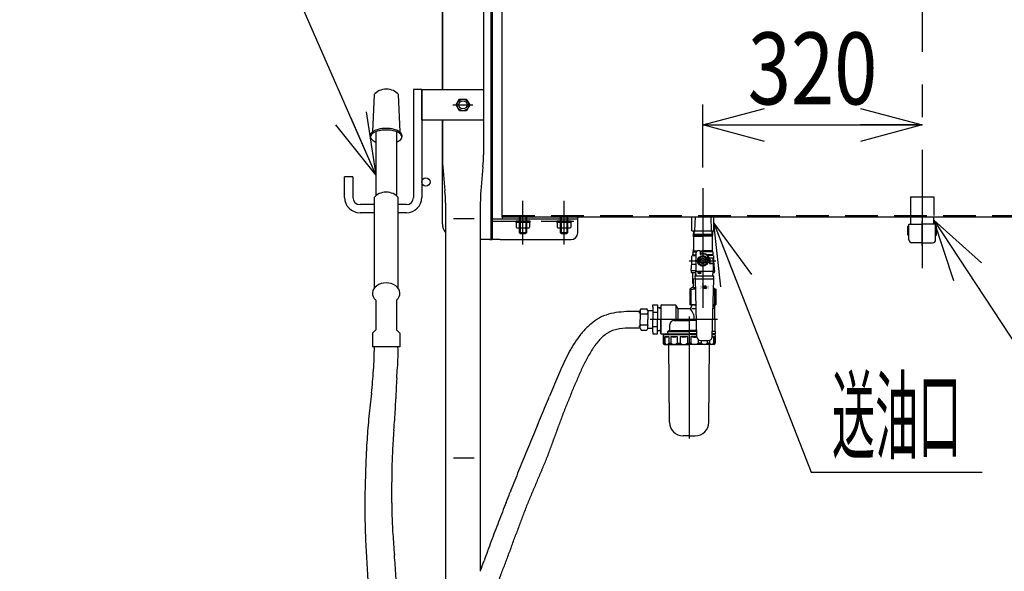
# Model space of a CAD drawing. Extents: x -6300 to 3855, y -4455 to 2978.
# Drawn here: x 982 to 2419, y -777 to 28 of the extents above; entities that cross this region are included whole.
import ezdxf
from ezdxf.enums import TextEntityAlignment as Align

# ---------------------------------------------------------------- set-up
doc = ezdxf.new("R2010")
doc.units = 0
doc.header["$LTSCALE"] = 7.5
doc.header["$PDSIZE"] = 1
doc.linetypes.add('CENTER', pattern=[50.8, 31.75, -6.35, 6.35, -6.35])
doc.linetypes.add('DASHED2', pattern=[9.525, 6.35, -3.175])
doc.layers.get('0').update_dxf_attribs({"linetype": 'CONTINUOUS'})
for name, color, linetype in [('LAYER0016', 7, 'CONTINUOUS'), ('LAYER0048', 7, 'CONTINUOUS'), ('MAINS', 7, 'CONTINUOUS')]:
    doc.layers.add(name, color=color, linetype=linetype)
doc.styles.add('DCSTYLE1', font='ＭＳ Ｐゴシック', dxfattribs={"width": 0.793103})
doc.styles.add('DCSTYLE2', font='txt.shx', dxfattribs={"width": 0.6, "bigfont": 'bigfont'})
doc.dimstyles.new('DC_ROTATED_F3', dxfattribs={"dimtxt": 105, "dimasz": 75, "dimexe": 30, "dimexo": 30, "dimgap": 30, "dimtad": 3, "dimdec": 1, "dimtxsty": 'DCSTYLE1', "dimblk1": 'DOT', "dimblk2": 'DOT', "dimsah": 1, "dimcen": 0.09, "dimse2": 1, "dimclrd": 4, "dimclre": 4, "dimclrt": 4, "dimazin": 3, "dimtfac": 1, "dimtdec": 4, "dimtmove": 0, "dimatfit": 3})

# ---------------------------------------------------------------- blocks, each defined once
blk = doc.blocks.new('DC_GROUP_31')
at = {"color": 3, "linetype": 'CONTINUOUS'}
for p, q in [((1619.1, -96.2), (1624, -87.7)), ((1624, -104.7), (1619.1, -96.2)), ((1624, -87.7), (1633.9, -87.7)), ((1633.9, -87.7), (1638.8, -96.2)), ((1638.8, -96.2), (1633.9, -104.7)), ((1633.9, -104.7), (1624, -104.7))]:
    blk.add_line(p, q, dxfattribs=at)
blk.add_circle((1629, -96.2), 8.5, dxfattribs=at)
blk = doc.blocks.new('DC_GROUP_35')
at = {"color": 3, "linetype": 'CONTINUOUS'}
for p, q in [((1979, -316.3), (1972.5, -320)), ((1972.5, -320), (1972.5, -327.5)), ((1972.5, -327.5), (1979, -331.3)), ((1985.5, -320), (1979, -316.3)), ((1979, -331.3), (1985.5, -327.5)), ((1985.5, -327.5), (1985.5, -320))]:
    blk.add_line(p, q, dxfattribs=at)
blk = doc.blocks.new('DC_GROUP_36')
at = {"color": 3, "linetype": 'CONTINUOUS'}
for centre, radius, start, end in [((1858.7, -463.7), 64.5, 105.7332, 118.8537), ((1866.8, -492.7), 94.6, 96.5692, 105.6671), ((1876, -571), 173.4, 91.487, 96.609), ((1886.2, -951.3), 553.9, 89.8832, 91.5206), ((1883.2, -494.7), 104, 130.7006, 139.2246), ((1864.3, -472.7), 75, 119.2707, 130.7513), ((1912.5, -520.2), 142.9, 139.167, 145.4634), ((1948.5, -545.2), 186.8, 145.4076, 150.1697), ((1350.2, -459.7), 184.2, 358.5208, 3.2467), ((1995.2, -571.9), 240.5, 150.1819, 153.8158), ((1175.3, -453.1), 359.2, 355.7649, 358.1896), ((2106, -626.3), 364, 153.8236, 156.2055), ((-22012.8, 1219.1), 23607.5, 355.83665, 355.87352), ((2513, -805.8), 808.8, 156.2081, 157.2782), ((2025.3, -530.4), 494.2, 175.865, 177.6256), ((10999.6, -4374.4), 10015.2, 157.20003, 157.28663), ((3092, -570.3), 1561.6, 177.7858, 178.3431), ((30051.1, -12350.8), 30669, 157.28356, 157.31191), ((852.9, -505.5), 678.4, 357.0559, 358.3389), ((-44438.2, 18790.6), 50067.8, 337.29449, 337.31189), ((811.7, -501.1), 719.8, 355.6669, 356.8761), ((-11005.2, 4801.5), 13826.1, 337.23146, 337.2945), ((-1110.9, -355.4), 2647.9, 355.3383, 355.667), ((-5759, 2599.7), 8136.6, 337.12395, 337.23104), ((3102.1, -699), 1579.1, 175.3382, 175.8895), ((31911.4, -13304.6), 32753.5, 157.1076, 157.13418), ((2219.3, -635), 694, 175.9333, 177.1871), ((5166.8, -2026), 3728, 157.1342, 157.3676), ((2358.8, -641.7), 833.6, 177.1974, 178.2413), ((3640.9, -1389.6), 2074.7, 157.3728, 157.7921), ((2623, -649.8), 1098, 178.2413, 179.0341), ((4023.2, -1545.3), 2487.5, 157.7999, 158.1497), ((3131.5, -658.4), 1606.5, 179.034, 179.576), ((4955.1, -1919), 3491.6, 158.1497, 158.399), ((7148.2, -2787.3), 5850.3, 158.39898, 158.54776), ((3550.2, -662.6), 2025.3, 179.545, 179.975), ((18456.3, -7230.8), 18000.1, 158.54776, 158.59612), ((2852.9, -662.3), 1328, 179.9741, 180.6297), ((-18867.6, 7400.5), 22089.1, 338.55355, 338.59296), ((2508.3, -666.1), 983.3, 180.6297, 181.5149), ((14474.4, -5699.1), 13733.9, 158.54664, 158.61002), ((2305.3, -671.5), 780.3, 181.5149, 182.63), ((5865.1, -2326.9), 4487.7, 158.61, 158.804), ((2223.5, -674.9), 698.4, 182.6548, 183.9006), ((4181, -1673.8), 2681.3, 158.804, 159.1285), ((2816.1, -634.2), 1292.4, 183.9127, 184.5861), ((3461.7, -1399.5), 1911.6, 159.1285, 159.5838), ((17840.1, 570.9), 16364.7, 184.58605, 184.63924), ((3371, -1365), 1814.5, 159.608, 160.0875), ((-1.6, -876.9), 1535.7, 4.0725, 4.6393), ((5305.6, -2065.7), 3872.1, 160.0884, 160.3131), ((297, -853.6), 1236.2, 3.2739, 3.978), ((-1156.1, 232), 2986, 340.259, 340.2797), ((-22856.1, 8010.4), 26037.9, 340.27968, 340.3131), ((-5067.7, -1160.5), 6609.7, 3.14205, 3.27373), ((3500.5, -690.1), 1971.5, 183.142, 183.5835), ((2578.8, -747.1), 1048, 183.6277, 184.4581), ((3185.7, -699.6), 1656.7, 184.4628, 184.9881), ((5836.7, -468.2), 4317.8, 184.9881, 185.1897), ((-5572.3, -1504.4), 7138.1, 5.06774, 5.18968), ((-3383.4, -1307), 4940.4, 4.8536, 5.0298), ((-27192.4, -3328.8), 28835.1, 4.82345, 4.85363), ((9029.5, -272.2), 7515.6, 184.82345, 184.93925), ((4611.3, -654.3), 3080.9, 184.9343, 185.2169), ((-199.4, -429.3), 1872.4, 344.3474, 344.3803), ((3207.4, -782.5), 1671.1, 185.2164, 185.7373), ((485.6, -621.3), 1161.1, 343.5978, 344.3474), ((2682.5, -835.2), 1143.7, 185.7373, 186.4983), ((791.6, -711.4), 842, 342.5641, 343.5977), ((2409.9, -866.3), 869.2, 186.4983, 187.4997), ((970, -767.4), 655, 341.2376, 342.5672), ((2670.6, -830.5), 1132.4, 187.5749, 188.3435), ((1145.6, -827.1), 469.6, 339.392, 341.2473), ((9823.3, 218.5), 8361.7, 188.34351, 188.4476), ((1249.2, -866.1), 358.8, 336.9666, 339.3927), ((-157.7, -1263.4), 1728.8, 7.9301, 8.4333), ((1291.6, -883.8), 312.9, 334.1312, 336.911), ((392.3, -1186.6), 1173.4, 7.1832, 7.9244), ((-1594.3, 608.6), 3562, 332.2958, 332.5403), ((1072.7, -777.4), 556.3, 332.5399, 334.1042), ((2478, -1528.7), 1037.2, 152.349, 153.1885), ((651, -1154), 912.7, 6.5274, 7.1828), ((2147, -1361.4), 666.3, 153.1904, 154.4968), ((1999.1, -1290.8), 502.4, 154.5051, 156.2374), ((3014.2, -1734.1), 1610, 156.3541, 156.8948), ((834.6, -804.2), 759.6, 335.7493, 336.8951), ((1215.1, -975.1), 342.5, 333.1354, 335.6753), ((849.2, -788.8), 753.2, 331.9148, 333.0704), ((1774.1, -1062.4), 214.3, 195.9947, 198.33), ((2079.6, -961.2), 536.1, 198.326, 199.9529), ((3096, -1987.8), 1793.6, 151.9151, 152.4005), ((-360.1, -1843.6), 2058.2, 19.4433, 19.8668), ((1887.8, -1355.9), 430.1, 152.4261, 154.4499), ((271.4, -1620.1), 1388.4, 18.7945, 19.4212), ((2371.4, -1584.5), 965, 154.5901, 155.4924), ((496.8, -1543.5), 1150.4, 18.0421, 18.7986), ((492.7, -728), 1099.7, 334.7009, 335.4925), ((1057.4, -1361.3), 560.9, 16.5328, 18.0854), ((1169.7, -1048), 350.9, 332.2194, 334.6988), ((1265.7, -1299.5), 343.6, 13.9991, 16.5332), ((1011, -961.4), 531.7, 330.2963, 331.9333), ((1344.2, -1279.7), 262.7, 10.635, 13.9501), ((2824.2, -1995.8), 1555.9, 150.2967, 150.8563), ((1345.1, -1279.5), 261.8, 9.0559, 10.6306), ((1755.5, -1399.6), 332.1, 150.8907, 153.5102), ((1961.4, -1500.6), 561.4, 153.6613, 155.2112), ((-4627.7, 1542.5), 6696.5, 335.08077, 335.21079), ((158.7, -647.3), 1433.5, 332.6341, 333.2418), ((976.6, -1060.9), 516.9, 333.3652, 335.0501), ((2228.6, -1718.6), 897.2, 152.6338, 153.6041), ((1729.7, -1471), 340.3, 153.6035, 156.1586), ((1683.7, -1449.7), 289.6, 156.3381, 159.3407), ((1096.8, -1249.3), 512.2, 350.1319, 351.8313), ((1748, -1473.9), 358.3, 159.3406, 161.7711), ((279.9, -1107.2), 1341.2, 349.4829, 350.1321), ((1851.8, -1508.1), 467.6, 161.7704, 163.6355), ((141031.1, -27016.9), 141774.8, 169.570493, 169.576634), ((2031.3, -1560.9), 654.7, 163.6289, 164.9617), ((-1629, -773.8), 3279, 349.3133, 349.5787), ((1905.8, -1527.7), 524.8, 164.9073, 166.5684), ((25.8, -1086.1), 1595, 348.7678, 349.3132), ((1776.6, -1496.9), 392.1, 166.568, 168.7883), ((93.9, -1098.8), 1525.7, 348.1646, 348.7346), ((1698.8, -1481.5), 312.7, 168.7888, 171.5697), ((-411.8, -992.8), 2042.4, 347.7386, 348.1645), ((1714.2, -1483.2), 328.2, 171.6582, 174.3089), ((-1442.9, -768.7), 3097.5, 347.4574, 347.7386), ((5313.4, -2277.8), 3825.2, 167.3692, 167.5973), ((1804.3, -1492.2), 418.8, 174.3085, 176.3883), ((1957.4, -1539.9), 389, 167.5837, 169.8245), ((1960.2, -1502.1), 574.9, 176.3876, 177.9037), ((1771.8, -1506.6), 200.5, 169.822, 174.1556), ((2263.1, -1513.3), 878.1, 177.8951, 178.8872), ((1760.1, -1504.3), 188.6, 174.4775, 179.0849), ((2212.7, -1512.6), 827.7, 178.8633, 179.9147), ((1876.5, -1506.2), 305, 179.0832, 181.9412), ((2107.3, -1512.5), 722.2, 179.915, 181.1197), ((2344.7, -1490.3), 773.5, 181.9419, 183.0711), ((2028.7, -1514), 643.6, 181.1202, 182.4738), ((747.7, -1576.4), 825.8, 2.0447, 3.1007), ((1765.8, -1526.2), 380.4, 182.3456, 184.639), ((1316.3, -1556.1), 256.9, 358.6636, 2.0469), ((1603.4, -1539.4), 217.5, 184.6356, 188.639), ((1380.2, -1556.7), 193, 353.8778, 358.3798), ((1544.5, -1548.2), 157.9, 188.6981, 194.2048), ((1149.9, -1531.9), 424.6, 351.814, 353.8657), ((1579.8, -1539), 194.4, 194.2726, 198.7545), ((-430008.6, 59655.3), 435903.1, 351.920786, 351.922786), ((1647.6, -1516.1), 266, 198.7372, 202.0162), ((1174.2, -1552.3), 397.7, 349.8399, 352.0287), ((1627.7, -1524.5), 244.4, 201.9343, 205.4978), ((1386.6, -1590.3), 181.9, 345.0456, 349.8353), ((1594.8, -1540.2), 208, 205.4977, 209.6846), ((1445.4, -1606), 121.1, 337.8052, 345.0366), ((1550.5, -1565.7), 156.9, 209.6084, 215.1662), ((1475.1, -1618.1), 89, 327.989, 337.8204), ((1520.1, -1587.1), 119.7, 215.1687, 222.4658), ((1488.9, -1626.6), 72.7, 315.7781, 327.8891), ((1505.1, -1600.8), 99.3, 222.4803, 231.313), ((1494.2, -1614.4), 82, 231.2778, 241.9379), ((1495, -1632.6), 64.2, 302.1636, 315.8747), ((1491.4, -1619), 76.5, 242.2123, 253.6049), ((1494.1, -1610), 86, 253.5955, 263.8108), ((1496, -1626.6), 69.3, 273.4566, 286.1304), ((1499.8, -1640.2), 55.2, 286.2381, 302.0359), ((1494.7, -1606.7), 89.3, 263.6461, 273.5532)]:
    blk.add_arc(centre, radius, start, end, dxfattribs=at)
blk = doc.blocks.new('DC_GROUP_37')
at = {"color": 3, "linetype": 'CONTINUOUS'}
for centre, radius, start, end in [((1873.9, -480.6), 61.8, 125.4542, 141.3478), ((1861.4, -464.1), 41.2, 101.2662, 124.6111), ((1871.3, -514.7), 92.7, 90.543, 101.1772), ((1876.4, -757.5), 335.6, 88.1126, 91.005), ((1929, -525.5), 132.9, 141.0845, 148.6357), ((-588.1, -384.7), 2089.1, 357.7636, 358.2289), ((1989.6, -563.6), 204.4, 148.3439, 153.146), ((804.6, -439.1), 695.4, 356.3663, 357.7637), ((2086.6, -612.6), 313.2, 153.1635, 156.2558), ((968.5, -448.5), 531.2, 354.4216, 356.2505), ((2506.4, -797.2), 771.8, 156.2614, 157.5123), ((335.5, -386.5), 1167.3, 353.5836, 354.4163), ((-20855.9, 8936.8), 24537.3, 337.33707, 337.37654), ((7509.9, -1192.7), 6052.3, 173.58934, 173.74997), ((3576.8, -1265.3), 1939.8, 157.3287, 157.8297), ((3108.9, -709.9), 1625, 173.7785, 174.3767), ((2618.2, -874.7), 904.7, 157.8295, 158.9054), ((2543.7, -654.3), 1057, 174.3766, 175.296), ((2412.1, -794.5), 683.6, 158.9626, 160.3859), ((2446.4, -645.5), 959.3, 175.3391, 176.352), ((4441.6, -1516.6), 2837.8, 160.4067, 160.7493), ((2697.9, -661.6), 1211.3, 176.352, 177.1544), ((648.4, -191.9), 1180.2, 339.9264, 340.7495), ((3128.6, -683), 1642.6, 177.1543, 177.7461), ((1259.3, -414.8), 529.9, 338.0542, 339.8869), ((1004.7, -311.6), 804.6, 336.8041, 338.0118), ((3772.1, -708.8), 2286.6, 177.7353, 178.1605), ((-411.1, 295.1), 2345, 336.3897, 336.8043), ((3297.9, -693.7), 1812.1, 178.1562, 178.6927), ((4100.7, -1677), 2579.1, 156.3898, 156.7668), ((2947.9, -685.7), 1462, 178.6927, 179.3576), ((2496.9, -988.5), 833.7, 156.7675, 157.9333), ((2710.7, -683), 1224.8, 179.3575, 180.1511), ((2539.4, -683.5), 1053.5, 180.1511, 181.0734), ((2508.2, -991.7), 845.4, 158.0212, 159.1705), ((2527.5, -683.2), 1041.6, 181.0979, 182.0308), ((2980.1, -1171.2), 1350.3, 159.1706, 159.8902), ((4858.9, -1859.1), 3351.1, 159.8902, 160.1802), ((2811.1, -673.2), 1325.4, 182.0309, 182.7641), ((-4862.1, 1644.5), 6982, 340.04097, 340.1802), ((3308.4, -649.2), 1823.3, 182.7641, 183.2972), ((92.6, -154.9), 1710.7, 339.4726, 340.041), ((4401.1, -586.2), 2917.8, 183.2972, 183.6303), ((62.5, -141.5), 1743.6, 338.8479, 339.4055), ((8759.7, -309.7), 7285.2, 183.63033, 183.76376), ((-3527.7, 1247.7), 5593.2, 338.6741, 338.8479), ((-58935.4, -4751.3), 60555.5, 3.736639, 3.752689), ((5995.7, -2470.4), 4630.3, 158.674, 158.884), ((3202, -1391.5), 1635.5, 158.8839, 159.4781), ((-17193.1, -2025), 18724.3, 3.68452, 3.73642), ((2599.5, -1165.9), 992.2, 159.4781, 160.2056), ((-9672.1, -1540.7), 11187.7, 3.59765, 3.68451), ((-6469.7, -1339.4), 7979, 3.47585, 3.59765), ((-13303.9, -1749), 14825.5, 3.38932, 3.45488), ((5436.6, -639.2), 3947.9, 183.3884, 183.6346), ((3223.2, -779.8), 1730, 183.6346, 184.1964), ((2602.2, -825.4), 1107.4, 184.1963, 185.0739), ((2456.2, -837.8), 960.8, 185.1057, 186.1171), ((2524.3, -830.5), 1029.3, 186.1171, 187.0613), ((2602.5, -820.8), 1108.2, 187.0613, 187.9385), ((2693.1, -808.2), 1199.6, 187.9384, 188.7489), ((5001.4, -447.9), 3535.8, 188.8293, 189.1043), ((242.9, -1210.5), 1283.4, 8.3469, 9.1044), ((976, -1102.9), 542.5, 6.5557, 8.347), ((1132, -1084.5), 385.3, 3.957, 6.4803), ((1270.9, -931.2), 350.5, 338.1942, 340.9695), ((1261, -927.9), 361, 340.984, 341.6017), ((-830.5, -1217.5), 2352.3, 3.4766, 3.8904), ((1274.8, -932.8), 346.4, 335.3865, 338.1951), ((2011.2, -1044.9), 494.6, 183.4754, 185.4406), ((1220.7, -907.1), 406.3, 332.8798, 335.2729), ((1742, -1070.5), 224.2, 185.449, 189.7765), ((2803.2, -1718.6), 1372.2, 152.8432, 153.5513), ((1757.8, -1066.8), 240.4, 189.9989, 193.5047), ((1915.7, -1275.1), 380.1, 153.8241, 156.3801), ((1960.3, -1294.4), 428.6, 156.4072, 158.6772), ((1272.7, -1028.1), 308.7, 335.9, 339.0503), ((1425.3, -1094.2), 142.5, 328.2703, 335.0832), ((1928.6, -1406.1), 449.7, 148.1949, 150.358), ((1748.1, -1297.5), 239.1, 151.576, 155.6401), ((-1037.4, -2063.8), 2726.5, 18.6957, 18.9601), ((850, -1425.1), 734, 17.3717, 18.6969), ((728, -835.1), 880.9, 334.5015, 335.6054), ((1152.3, -1330.5), 417.2, 15.0403, 17.3731), ((891.6, -908.8), 701.5, 332.8038, 334.1892), ((-869.7, -3.8), 2681.7, 332.4414, 332.8038), ((1275.4, -1297.4), 289.7, 11.6847, 15.0412), ((4043.4, -2564.3), 2858.5, 152.5038, 152.8438), ((1335.9, -1284.8), 227.9, 7.3877, 11.6549), ((2997, -2027.5), 1682.5, 152.8439, 153.4215), ((1334.9, -1284.9), 229, 3.1188, 7.3712), ((2610.9, -1834.1), 1250.7, 153.4306, 154.2076), ((1332.1, -1285), 231.8, 358.921, 3.1217), ((2536.9, -1798.4), 1168.6, 154.2086, 155.0403), ((1318.7, -1284.6), 245.1, 354.9067, 358.8749), ((2467.3, -1766), 1091.7, 155.0383, 155.9286), ((1265.9, -1279.9), 298.2, 351.6426, 354.9052), ((2195.1, -1644.7), 793.8, 155.9115, 157.136), ((1184.4, -1267.9), 380.6, 349.0847, 351.6435), ((2013, -1567.9), 596.1, 157.136, 158.7663), ((1046.8, -1241.4), 520.7, 347.216, 349.0859), ((1952.1, -1543.9), 530.6, 158.7956, 160.6274), ((714.5, -1165.9), 861.4, 346.0795, 347.208), ((1939.6, -1539.5), 517.4, 160.6273, 162.5062), ((-1198.4, -691.7), 2832.2, 345.7362, 346.0792), ((1927, -1535.6), 504.2, 162.5059, 164.4344), ((3667.5, -1928.8), 2188.5, 165.7363, 166.1803), ((1892.3, -1526), 468.2, 164.4246, 166.5015), ((2318.5, -1596.9), 799.2, 166.1834, 167.4006), ((1852.7, -1516.5), 427.5, 166.5011, 168.7752), ((1825.8, -1511.1), 400, 168.7866, 171.2156), ((2074, -1542.1), 548.7, 167.4096, 169.1845), ((1847.2, -1514.3), 421.7, 171.2198, 173.5248), ((1949.8, -1518.4), 422.3, 169.1835, 171.4879), ((1869.8, -1506.4), 341.4, 171.4871, 174.333), ((1874.5, -1517.4), 449.1, 173.524, 175.6908), ((1854.5, -1504.4), 326, 174.4285, 177.4054), ((1840.4, -1515.1), 415, 175.663, 178.0105), ((2019.5, -1511.8), 491.1, 177.4097, 179.3874), ((1791.2, -1513.4), 365.8, 178.0092, 180.6709), ((2536.7, -1517.4), 1008.3, 179.3869, 180.3517), ((1750.2, -1513.9), 324.8, 180.6698, 183.6625), ((1721.7, -1515.6), 296.2, 183.6773, 186.9521), ((-21681.9, -1665.8), 23210.7, 0.30928, 0.35125), ((-380.1, -1547.8), 1908.6, 359.7082, 0.2186), ((1729.3, -1514.6), 303.8, 186.9595, 190.1541), ((-740.9, -1546), 2269.4, 359.2803, 359.7085), ((1743.4, -1512.1), 318.2, 190.1566, 193.2225), ((9.2, -1557.3), 1519.2, 358.7159, 359.3525), ((1654.4, -1534.3), 226.5, 192.9117, 197.2474), ((1390.5, -1589), 137.6, 351.9754, 358.9975), ((1543.6, -1568.7), 110.4, 197.2187, 206.0845), ((1454.2, -1597.7), 73.3, 338.1532, 351.7857), ((1510.4, -1584.9), 73.5, 206.1434, 219.5295), ((1503.3, -1590.4), 64.5, 219.7967, 235.8631), ((1465.7, -1602.4), 60.9, 321.0249, 338.241), ((1496.8, -1601.1), 52.1, 235.1344, 255.1236), ((1490.8, -1625.4), 27, 254.306, 289.3034), ((1486.9, -1620.3), 33.1, 292.7106, 322.0445)]:
    blk.add_arc(centre, radius, start, end, dxfattribs=at)
blk = doc.blocks.new('_OPEN30')
at = {"color": 0, "linetype": 'BYBLOCK'}
for p, q in [((-1, 0.267949), (0, 0)), ((0, 0), (-1, -0.267949)), ((0, 0), (-1, 0))]:
    blk.add_line(p, q, dxfattribs=at)
blk = doc.blocks.new('DC_GROUP_52')
at = {"layer": 'LAYER0048', "color": 4, "linetype": 'CONTINUOUS'}
for p, q in [((2316, -264.6), (2451.8, -471.3)), ((2451.8, -471.3), (2700.8, -471.3))]:
    blk.add_line(p, q, dxfattribs=at)
at = {"layer": 'LAYER0048', "color": 4, "xscale": 90.00008422845858, "yscale": 89.99968104670928, "rotation": 123.3113207678871}
blk.add_blockref('_OPEN30', (2316, -264.6), dxfattribs=at)
at = {"layer": 'LAYER0048', "color": 4, "style": 'DCSTYLE1', "width": 0.4125}
blk.add_text('送油口', height=105, dxfattribs=at).set_placement((2481.8, -441.3), (2670.8, -441.3), align=Align.FIT)
blk = doc.blocks.new('DC_GROUP_65')
at = {"layer": 'LAYER0048', "color": 4, "linetype": 'CONTINUOUS'}
for p, q in [((1321.5, 213.4), (757.5, 213.4)), ((1502, -198.2), (1321.5, 213.4))]:
    blk.add_line(p, q, dxfattribs=at)
at = {"layer": 'LAYER0048', "color": 4, "xscale": 90.00008422845858, "yscale": 89.99968104670928, "rotation": 293.6877368696309}
blk.add_blockref('_OPEN30', (1502, -198.2), dxfattribs=at)
at = {"layer": 'LAYER0048', "color": 4, "style": 'DCSTYLE1', "width": 0.53444}
blk.add_text('15Aオイルガン', height=105, dxfattribs=at).set_placement((787.5, 243.4), (1291.5, 243.4), align=Align.FIT)
blk = doc.blocks.new('DC_GROUP_66')
at = {"layer": 'LAYER0048', "color": 4, "linetype": 'CONTINUOUS'}
for p, q in [((1994.8, -268.8), (2137.2, -632)), ((2137.2, -632), (2386.2, -632))]:
    blk.add_line(p, q, dxfattribs=at)
at = {"layer": 'LAYER0048', "color": 4, "xscale": 90.00008422845858, "yscale": 89.99968104670928, "rotation": 111.4064268253118}
blk.add_blockref('_OPEN30', (1994.8, -268.8), dxfattribs=at)
at = {"layer": 'LAYER0048', "color": 4, "style": 'DCSTYLE1', "width": 0.4125}
blk.add_text('送油口', height=105, dxfattribs=at).set_placement((2167.2, -602), (2356.2, -602), align=Align.FIT)
blk = doc.blocks.new('*D76')
at = {"layer": 'MAINS', "color": 4, "linetype": 'CONTINUOUS'}
for p, q in [((1979, -187.6), (1979, -95.5)), ((1979, -125.5), (2299, -125.5))]:
    blk.add_line(p, q, dxfattribs=at)
at = {"layer": 'MAINS', "color": 4, "xscale": 90.00008422845858, "yscale": 89.99968104670928}
for p, rotation in [((1979, -125.5), 180), ((2299, -125.5), 360)]:
    blk.add_blockref('_OPEN30', p, dxfattribs=dict(at, rotation=rotation))
at = {"layer": 'MAINS', "color": 4, "style": 'DCSTYLE1', "width": 0.825}
blk.add_text('320', height=105, dxfattribs=at).set_placement((2044.5, -95.5), (2233.5, -95.5), align=Align.FIT)
blk = doc.blocks.new('DC_GROUP_79')
at = {"layer": 'LAYER0016', "color": 3, "linetype": 'DASHED2'}
for p, q in [((1711.5, -282.7), (1711.5, -259.7)), ((1711.5, -259.7), (1721.5, -259.7)), ((1712.3, -259.7), (1712.3, -283.5)), ((1720.6, -259.7), (1720.6, -283.5)), ((1721.5, -259.7), (1721.5, -282.7)), ((1721.5, -282.7), (1711.5, -282.7)), ((1711.5, -282.7), (1713, -284.2)), ((1720, -284.2), (1713, -284.2)), ((1721.5, -282.7), (1720, -284.2))]:
    blk.add_line(p, q, dxfattribs=at)
blk = doc.blocks.new('DC_GROUP_80')
at = {"layer": 'LAYER0016', "color": 3, "linetype": 'DASHED2'}
for p, q in [((1727, -265.7), (1706, -265.7)), ((1706, -265.7), (1706, -267.7)), ((1727, -267.7), (1706, -267.7)), ((1706.6, -267.7), (1706.6, -274.8)), ((1711.5, -274.8), (1711.5, -267.7)), ((1721.4, -267.7), (1721.4, -274.8)), ((1726.3, -267.7), (1726.3, -274.8)), ((1727, -267.7), (1727, -265.7)), ((1709.1, -275.7), (1723.8, -275.7))]:
    blk.add_line(p, q, dxfattribs=at)
for centre, radius, start, end in [((1709.1, -271.9), 3.78, 229.5701, 310.4299), ((1716.5, -261.9), 13.8, 249.1359, 290.8641), ((1723.8, -271.9), 3.78, 229.5701, 310.4299)]:
    blk.add_arc(centre, radius, start, end, dxfattribs=at)
blk = doc.blocks.new('DC_GROUP_81')
at = {"layer": 'LAYER0016', "color": 3, "linetype": 'DASHED2'}
for p, q in [((1771.5, -282.7), (1771.5, -259.7)), ((1771.5, -259.7), (1781.5, -259.7)), ((1772.3, -259.7), (1772.3, -283.5)), ((1780.6, -259.7), (1780.6, -283.5)), ((1781.5, -259.7), (1781.5, -282.7)), ((1781.5, -282.7), (1771.5, -282.7)), ((1771.5, -282.7), (1773, -284.2)), ((1780, -284.2), (1773, -284.2)), ((1781.5, -282.7), (1780, -284.2))]:
    blk.add_line(p, q, dxfattribs=at)
blk = doc.blocks.new('DC_GROUP_82')
at = {"layer": 'LAYER0016', "color": 3, "linetype": 'DASHED2'}
for p, q in [((1787, -265.7), (1766, -265.7)), ((1766, -265.7), (1766, -267.7)), ((1787, -267.7), (1766, -267.7)), ((1766.6, -267.7), (1766.6, -274.8)), ((1771.5, -274.8), (1771.5, -267.7)), ((1781.4, -267.7), (1781.4, -274.8)), ((1786.3, -267.7), (1786.3, -274.8)), ((1787, -267.7), (1787, -265.7)), ((1769.1, -275.7), (1783.8, -275.7))]:
    blk.add_line(p, q, dxfattribs=at)
for centre, radius, start, end in [((1769.1, -271.9), 3.78, 229.5701, 310.4299), ((1776.5, -261.9), 13.8, 249.1359, 290.8641), ((1783.8, -271.9), 3.78, 229.5701, 310.4299)]:
    blk.add_arc(centre, radius, start, end, dxfattribs=at)

msp = doc.modelspace()

# ---------------------------------------------------------------- linework, layer by layer
at = {"color": 6, "linetype": 'CENTER'}
for p, q in [((2298.95, 600.33), (2298.95, -334.29)), ((1614.22, -96.18), (1643.39, -96.18)), ((1978.95, -217.62), (1978.95, -310.42)), ((1716.45, -299.69), (1716.45, -236.34)), ((1776.45, -299.69), (1776.45, -236.34)), ((1978.95, -262.18), (1978.95, -314.19)), ((1978.95, -271.72), (1978.95, -361.73)), ((2298.95, -301.42), (2298.95, -266.42)), ((1978.95, -279.24), (1978.95, -371.24)), ((1958.93, -323.77), (1998.11, -323.77)), ((1978.95, -340.06), (1978.95, -392.07)), ((1937.96, -409.07), (1901.96, -409.07)), ((2000.22, -409.07), (1913.46, -409.07)), ((1958.96, -405.07), (1958.96, -583.07))]:
    msp.add_line(p, q, dxfattribs=at)
at = {"color": 3, "linetype": 'CONTINUOUS'}
for p, q in [((1669.45, 510.31), (1669.45, -292.69)), ((1671.45, 507.31), (1671.45, -292.69)), ((1598.95, -73.68), (1598.95, 490.31)), ((1686.45, -259.69), (1686.45, 467.31)), ((1598.95, 346.82), (1598.95, -73.68)), ((1658.95, 346.82), (1658.95, -168.93)), ((1499.52, -81.26), (1497.26, -135.42)), ((1534.52, -81.25), (1536.83, -135.45)), ((1556.95, -73.68), (1556.95, -231.18)), ((1568.95, -73.68), (1556.95, -73.68)), ((1568.95, -73.68), (1658.95, -73.68)), ((1568.95, -118.68), (1568.95, -73.68)), ((1568.95, -73.68), (1568.95, -231.18)), ((1658.95, -118.68), (1568.95, -118.68)), ((1598.95, -269.69), (1598.95, -118.68)), ((1598.95, -118.68), (1598.95, -168.93)), ((1494.04, -140.55), (1494.04, -142.85)), ((1502.02, -135.26), (1502.02, -228.59)), ((1532.02, -135.26), (1532.02, -228.59)), ((1540.04, -140.54), (1540.04, -142.84)), ((1599.71, -186.36), (1602.79, -221.54)), ((1658.19, -186.36), (1655.11, -221.54)), ((1456.45, -231.18), (1456.45, -201.18)), ((1468.45, -201.18), (1456.45, -201.18)), ((1468.45, -201.18), (1468.45, -231.18)), ((1499.32, -241.68), (1478.95, -241.68)), ((1499.32, -231.53), (1499.32, -363.96)), ((1534.72, -363.96), (1534.72, -231.53)), ((1546.45, -241.68), (1534.72, -241.68)), ((1603.55, -238.97), (1603.55, -934.52)), ((1654.35, -238.97), (1654.35, -776.58)), ((1499.32, -253.68), (1478.95, -253.68)), ((1546.45, -253.68), (1534.72, -253.68)), ((1645.33, -262.19), (1615.31, -262.19)), ((1686.45, -259.69), (2911.45, -259.69)), ((1962.95, -279.69), (1962.95, -259.69)), ((1994.95, -279.69), (1994.95, -259.69)), ((2279.45, -292.92), (2279.45, -270.92)), ((2279.95, -270.42), (2298.95, -270.42)), ((2281.95, -259.69), (2281.95, -270.42)), ((2281.95, -259.69), (2281.95, -270.42)), ((2317.95, -270.42), (2298.95, -270.42)), ((2315.95, -270.42), (2315.95, -259.69)), ((2315.95, -270.42), (2315.95, -259.69)), ((2318.45, -292.92), (2318.45, -270.92)), ((1962.95, -279.69), (1994.95, -279.69)), ((1962.95, -279.69), (1994.95, -279.69)), ((1965.12, -279.69), (1964.9, -286.67)), ((1965.91, -284.77), (1964.9, -286.5)), ((1964.9, -286.67), (1978.95, -286.67)), ((1964.96, -284.77), (1978.95, -284.77)), ((1966.06, -279.69), (1965.91, -284.77)), ((1978.95, -284.77), (1992.95, -284.77)), ((1993.01, -286.67), (1978.95, -286.67)), ((1991.84, -279.69), (1992, -284.77)), ((1992, -284.77), (1993, -286.5)), ((1992.79, -279.69), (1993.01, -286.67)), ((2277.95, -285.92), (2277.95, -273.42)), ((2278.95, -272.92), (2278.45, -272.92)), ((2278.95, -286.42), (2278.45, -286.42)), ((2318.95, -272.92), (2319.45, -272.92)), ((2318.95, -286.42), (2319.45, -286.42)), ((2319.95, -285.92), (2319.95, -273.42)), ((1965.54, -288.58), (1965.54, -308.34)), ((1965.54, -288.58), (1965.54, -290.49)), ((1966.45, -287.83), (1978.95, -287.83)), ((1991.45, -287.83), (1978.95, -287.83)), ((1992.37, -288.58), (1992.37, -308.34)), ((2298.95, -297.42), (2283.95, -297.42)), ((2298.95, -297.42), (2313.95, -297.42)), ((1964.09, -315.23), (1963.7, -315.62)), ((1964.39, -311.21), (1964.39, -314.49)), ((1964.93, -314.93), (1968.95, -314.93)), ((1965.54, -308.34), (1965.54, -307.13)), ((1965.85, -310.35), (1969.76, -310.35)), ((1966.45, -309.21), (1971.13, -309.21)), ((1968.95, -312.77), (1968.95, -338.77)), ((1972.95, -308.77), (1973.95, -308.77)), ((1974.78, -309.21), (1978.95, -309.21)), ((1974.95, -309.77), (1978.95, -309.77)), ((1974.95, -309.77), (1974.95, -313.45)), ((1974.95, -310.35), (1978.95, -310.35)), ((1991.45, -309.21), (1978.95, -309.21)), ((1992.06, -310.35), (1978.95, -310.35)), ((1992.97, -314.93), (1984.62, -314.93)), ((1993.51, -311.21), (1993.51, -312.59)), ((1993.51, -311.21), (1993.51, -314.49)), ((1993.82, -315.23), (1994.2, -315.62)), ((1962.31, -332.64), (1962.31, -329.66)), ((1963.09, -327.23), (1963.09, -317.09)), ((1963.64, -328.45), (1968.95, -328.45)), ((1964.16, -316.07), (1968.95, -316.07)), ((1993.74, -316.07), (1986.1, -316.07)), ((1992.95, -319.92), (1988.72, -319.92)), ((1992.95, -319.92), (1988.72, -319.92)), ((1992.95, -327.62), (1988.8, -327.62)), ((1992.95, -327.62), (1988.8, -327.62)), ((1989.27, -327.77), (1992.95, -327.77)), ((1993.95, -323.77), (1993.95, -320.92)), ((1993.95, -323.77), (1993.95, -320.92)), ((1993.95, -323.77), (1993.95, -326.62)), ((1993.95, -323.77), (1993.95, -326.62)), ((1993.95, -328.77), (1993.95, -338.77)), ((1994.81, -327.23), (1994.81, -317.09)), ((1995.59, -332.64), (1995.59, -329.66)), ((1961.79, -337.81), (1961.79, -334.65)), ((1962.1, -337.81), (1961.79, -338.12)), ((1961.79, -337.81), (1968.95, -337.81)), ((1961.79, -338.12), (1961.79, -339.89)), ((1962.83, -340.93), (1962.94, -340.93)), ((1962.83, -340.93), (1969.07, -340.93)), ((1964.5, -356.72), (1964.5, -342.49)), ((1968.42, -345.45), (1968.42, -342.49)), ((1968.95, -338.77), (1993.95, -338.77)), ((1969.3, -345.45), (1968.95, -338.77)), ((1969.05, -345.45), (1969.05, -342.49)), ((1993.6, -345.45), (1993.95, -338.77)), ((1995.07, -340.93), (1993.84, -340.93)), ((1996.11, -337.81), (1993.95, -337.81)), ((1995.07, -340.93), (1994.97, -340.93)), ((1995.8, -337.81), (1996.11, -338.12)), ((1995.8, -337.81), (1996.11, -338.12)), ((1996.11, -337.81), (1996.11, -334.65)), ((1996.11, -337.81), (1996.11, -334.65)), ((1996.11, -338.12), (1996.11, -339.89)), ((1965.35, -357.22), (1964.5, -356.73)), ((1965.35, -362.34), (1965.35, -350.37)), ((1967.8, -345.45), (1995.1, -345.45)), ((1968.06, -350.37), (1967.8, -345.45)), ((1994.85, -350.31), (1968.05, -350.31)), ((1970.26, -434.46), (1968.06, -350.37)), ((1992.64, -434.46), (1994.85, -350.37)), ((1994.85, -350.37), (1995.1, -345.45)), ((1965.35, -361.72), (1959.95, -364.84)), ((1959.95, -364.84), (1959.95, -388.07)), ((1961.71, -366), (1959.95, -366)), ((1961.71, -386.91), (1961.71, -366)), ((1978.45, -362.07), (1980.2, -359.82)), ((1978.45, -362.07), (1980.2, -364.32)), ((1980.2, -359.82), (1980.2, -360.97)), ((1981.45, -360.97), (1980.2, -360.97)), ((1981.45, -363.17), (1980.2, -363.17)), ((1980.2, -363.17), (1980.2, -364.32)), ((1981.45, -360.97), (1982.7, -360.97)), ((1981.45, -363.17), (1982.7, -363.17)), ((1984.45, -362.07), (1982.7, -359.82)), ((1982.7, -359.82), (1982.7, -360.97)), ((1984.45, -362.07), (1982.7, -364.32)), ((1982.7, -363.17), (1982.7, -364.32)), ((1994.52, -362.86), (1997.95, -364.84)), ((1996.2, -386.91), (1996.2, -366)), ((1996.2, -366), (1997.95, -366)), ((1997.95, -364.84), (1997.95, -388.07)), ((1502.02, -380.86), (1502.02, -424.27)), ((1532.02, -380.86), (1532.02, -424.27)), ((1959.95, -386.91), (1961.71, -386.91)), ((1997.95, -386.91), (1996.2, -386.91)), ((1885.59, -399.29), (1887.41, -399.29)), ((1887.41, -395.99), (1888.86, -393.46)), ((1887.41, -395.99), (1887.41, -409.07)), ((1888.08, -401.15), (1887.41, -399.69)), ((1888.08, -401.15), (1887.47, -403.76)), ((1888.09, -401.13), (1897.98, -401.13)), ((1888.86, -393.46), (1897.2, -393.46)), ((1898.66, -395.99), (1897.2, -393.46)), ((1897.98, -401.15), (1898.66, -399.69)), ((1897.98, -401.15), (1898.6, -403.76)), ((1898.66, -395.99), (1898.66, -409.07)), ((1898.66, -395.99), (1905.96, -396.22)), ((1905.96, -390.67), (1906.21, -387.82)), ((1905.96, -390.67), (1905.96, -409.07)), ((1905.96, -398.44), (1912.96, -398.44)), ((1906.21, -387.82), (1912.96, -387.82)), ((1912.96, -387.82), (1912.96, -392.11)), ((1912.96, -387.82), (1912.96, -409.07)), ((1917.46, -392.25), (1912.96, -392.11)), ((1917.46, -393.73), (1914.86, -392.17)), ((1917.46, -389.57), (1917.46, -430.07)), ((1917.46, -392.25), (1917.46, -409.07)), ((1918.96, -388.07), (1938.88, -388.07)), ((1939.46, -388.57), (1939.46, -410.57)), ((1939.74, -388.57), (1942.05, -392.57)), ((1942.34, -393.07), (1942.34, -410.57)), ((1942.92, -393.07), (1960.02, -393.07)), ((1969.04, -388.07), (1959.95, -388.07)), ((1962.12, -388.07), (1962.02, -391.13)), ((1963.46, -388.07), (1962.04, -390.53)), ((1969.04, -388.07), (1962.12, -388.07)), ((1962.86, -393.07), (1969.18, -393.07)), ((1995.05, -393.07), (1993.73, -393.07)), ((1995.78, -388.07), (1993.86, -388.07)), ((1993.86, -388.07), (1997.95, -388.07)), ((1995.86, -390.53), (1994.44, -388.07)), ((1995.78, -388.07), (1995.94, -393.07)), ((1995.94, -393.07), (1996.53, -426.55)), ((1887.41, -422.14), (1887.41, -409.07)), ((1888.08, -416.98), (1887.47, -414.37)), ((1897.98, -416.98), (1898.6, -414.37)), ((1898.66, -422.14), (1898.66, -409.07)), ((1905.96, -427.47), (1905.96, -409.07)), ((1912.96, -430.31), (1912.96, -409.07)), ((1917.46, -425.88), (1917.46, -409.07)), ((1917.46, -429.8), (1917.46, -409.57)), ((1936.96, -410.57), (1958.96, -410.57)), ((1969.63, -410.57), (1958.96, -410.57)), ((1966.46, -408.07), (1966.46, -410.57)), ((1497.02, -429.27), (1502.02, -424.27)), ((1497.02, -429.27), (1497.02, -449.27)), ((1537.02, -429.27), (1532.02, -424.27)), ((1537.02, -429.27), (1537.02, -449.27)), ((1885.59, -418.84), (1887.41, -418.84)), ((1888.08, -416.98), (1887.41, -418.44)), ((1887.41, -422.14), (1888.86, -424.67)), ((1888.09, -417), (1897.98, -417)), ((1888.86, -424.67), (1897.2, -424.67)), ((1898.66, -422.14), (1897.2, -424.67)), ((1897.98, -416.98), (1898.66, -418.44)), ((1898.66, -422.14), (1905.96, -421.91)), ((1905.96, -419.69), (1912.96, -419.69)), ((1905.96, -427.47), (1906.21, -430.31)), ((1906.21, -430.31), (1912.96, -430.31)), ((1917.46, -425.88), (1912.96, -426.02)), ((1917.46, -424.4), (1914.86, -425.96)), ((1917.46, -430.07), (1958.96, -430.07)), ((1923.96, -430.07), (1923.96, -431.07)), ((1924.77, -431.07), (1923.96, -430.07)), ((1930.46, -425.35), (1927.29, -426.8)), ((1927.29, -426.8), (1958.96, -426.8)), ((1927.29, -426.8), (1927.29, -430.07)), ((1930.96, -424.49), (1930.96, -416.57)), ((1931.98, -425.07), (1958.96, -425.07)), ((1970.01, -425.07), (1958.96, -425.07)), ((1970.06, -426.8), (1958.96, -426.8)), ((1970.14, -430.07), (1958.96, -430.07)), ((1996.96, -430.07), (1992.76, -430.07)), ((1996.96, -426.8), (1992.85, -426.8)), ((1992.87, -425.98), (1996.96, -426.8)), ((1993.96, -430.07), (1993.15, -431.07)), ((1993.96, -430.07), (1993.96, -431.07)), ((1996.96, -426.8), (1996.96, -430.07)), ((1921.46, -431.07), (1920.96, -431.57)), ((1920.96, -431.57), (1920.96, -443.57)), ((1920.96, -433.91), (1922.12, -433.91)), ((1921.46, -431.07), (1958.96, -431.07)), ((1922.12, -433.91), (1922.12, -443.57)), ((1922.12, -443.57), (1923.67, -443.57)), ((1923.67, -433.91), (1923.67, -443.57)), ((1923.67, -433.91), (1929.11, -433.91)), ((1929.11, -433.91), (1929.11, -443.57)), ((1929.11, -443.57), (1932.45, -443.57)), ((1932.45, -433.91), (1932.45, -443.57)), ((1932.45, -433.91), (1941.25, -433.91)), ((1941.25, -433.91), (1941.25, -443.57)), ((1941.25, -443.57), (1945.82, -443.57)), ((1945.82, -433.91), (1945.82, -443.57)), ((1945.82, -433.91), (1956.46, -433.91)), ((1956.46, -433.91), (1956.46, -443.57)), ((1956.46, -443.57), (1958.96, -443.57)), ((1970.17, -431.07), (1958.96, -431.07)), ((1961.46, -443.57), (1958.96, -443.57)), ((1961.46, -433.91), (1961.46, -443.57)), ((1970.25, -433.91), (1961.46, -433.91)), ((1972.1, -438.42), (1972.1, -443.57)), ((1976.66, -443.57), (1972.1, -443.57)), ((1975.76, -439.82), (1987.15, -439.82)), ((1976.66, -439.82), (1976.66, -443.57)), ((1985.46, -439.82), (1985.46, -443.57)), ((1988.81, -443.57), (1985.46, -443.57)), ((1988.81, -439.56), (1988.81, -443.57)), ((1994.25, -433.91), (1992.66, -433.91)), ((1996.46, -431.07), (1992.73, -431.07)), ((1994.25, -433.91), (1994.25, -443.57)), ((1995.79, -443.57), (1994.25, -443.57)), ((1995.79, -433.91), (1995.79, -443.57)), ((1996.96, -433.91), (1995.79, -433.91)), ((1996.46, -431.07), (1996.96, -431.57)), ((1996.96, -431.57), (1996.96, -443.57)), ((1537.02, -449.27), (1497.02, -449.27)), ((1922.96, -445.57), (1958.96, -445.57)), ((1930.17, -559.24), (1929.18, -445.57)), ((1994.96, -445.57), (1958.96, -445.57)), ((1987.74, -559.24), (1988.73, -445.57)), ((1958.96, -579.07), (1950.17, -579.07)), ((1958.96, -579.07), (1967.74, -579.07)), ((1645.33, -611.63), (1615.31, -611.63))]:
    msp.add_line(p, q, dxfattribs=at)
at = {"color": 3, "linetype": 'DASHED2'}
for p, q in [((2281.95, -230.19), (2315.95, -230.19)), ((2281.95, -230.19), (2281.95, -257.69)), ((2315.95, -230.19), (2315.95, -257.69)), ((1686.45, -257.69), (2911.45, -257.69)), ((1967.52, -259.69), (1966.89, -279.69)), ((1990.39, -259.69), (1991.01, -279.69))]:
    msp.add_line(p, q, dxfattribs=at)
at = {"color": 3, "linetype": 'CONTINUOUS'}
for centre, radius in [((1628.95, -96.18), 6), ((1574.95, -208.68), 6), ((1978.95, -323.77), 7.7), ((1978.95, -323.77), 6.5), ((1978.95, -323.77), 6.5), ((1978.95, -323.77), 4), ((1978.95, -323.77), 3.3)]:
    msp.add_circle(centre, radius, dxfattribs=at)
for centre, radius, start, end in [((1798.95, -168.93), 200, 180, 185), ((1458.95, -168.93), 200, 355, 0), ((1403.55, -238.97), 200, 0, 5), ((1854.35, -238.97), 200, 175, 180), ((1478.95, -231.18), 22.5, 180, 270), ((1478.95, -231.18), 10.5, 180, 270), ((1546.45, -231.18), 22.5, 270, 0), ((1546.45, -231.18), 10.5, 270, 0), ((1618.95, -269.69), 20, 180, 219.64617), ((2278.95, -272.42), 0.5, 270, 0), ((2279.95, -270.92), 0.5, 90, 180), ((2317.95, -270.92), 0.5, 0, 90), ((2318.95, -272.42), 0.5, 180, 270), ((1969.32, -283.94), 5.2, 211.72606, 213.90764), ((1962.42, -288.58), 3.12, 0, 33.90764), ((1995.49, -288.58), 3.12, 146.09236, 180), ((1988.58, -283.94), 5.2, 326.09236, 328.27394), ((2278.45, -273.42), 0.5, 90, 180), ((2278.45, -285.92), 0.5, 180, 270), ((2278.95, -286.92), 0.5, 0, 90), ((2318.95, -286.92), 0.5, 90, 180), ((2319.45, -273.42), 0.5, 0, 90), ((2319.45, -285.92), 0.5, 270, 0), ((2283.95, -292.92), 4.5, 180, 270), ((2313.95, -292.92), 4.5, 270, 0), ((1965.17, -317.09), 2.08, 135, 180), ((1963.35, -314.49), 1.04, 315, 0), ((1966.47, -311.21), 2.08, 136.46885, 180), ((1963.46, -308.34), 2.08, 316.46885, 0), ((1972.95, -312.77), 4, 90, 180), ((1973.95, -309.77), 1, 0, 90), ((1975.75, -313.45), 0.8, 180, 287.23529), ((1978.95, -323.77), 10.5, 21.51019, 111.22632), ((1978.95, -323.77), 10, 342.76471, 107.23529), ((1994.45, -308.34), 2.08, 180, 223.53115), ((1991.43, -311.21), 2.08, 0, 43.53115), ((1994.55, -314.49), 1.04, 180, 225), ((1992.73, -317.09), 2.08, 0, 45), ((1964.39, -329.66), 2.08, 144.34091, 180), ((1961.01, -327.23), 2.08, 324.34091, 0), ((1978.95, -323.77), 10.5, 162.24721, 197.75279), ((1988.85, -317.92), 2, 248.74355, 270), ((1989.27, -326.97), 0.8, 162.76471, 270), ((1988.85, -329.62), 2, 90, 91.34287), ((1988.85, -329.62), 2, 90, 91.34287), ((1978.95, -323.77), 11, 339.51268, 20.48732), ((1992.95, -320.92), 1, 0, 90), ((1992.95, -320.92), 1, 0, 90), ((1992.95, -326.62), 1, 270, 0), ((1992.95, -326.62), 1, 270, 0), ((1992.95, -328.77), 1, 0, 90), ((1996.89, -327.23), 2.08, 180, 215.65909), ((1993.51, -329.66), 2.08, 0, 35.65909), ((1963.87, -334.65), 2.08, 151.04498, 180), ((1962.83, -339.89), 1.04, 180, 270), ((1960.23, -332.64), 2.08, 331.04498, 0), ((1962.94, -342.49), 1.56, 0, 90), ((1994.97, -342.49), 1.56, 90, 137.81533), ((1995.07, -339.89), 1.04, 270, 0), ((1997.67, -332.64), 2.08, 180, 208.95502), ((1994.03, -334.65), 2.08, 0, 28.95502), ((1994.03, -334.65), 2.08, 0, 6.72254), ((1971.49, -366.93), 17.66, 101.33551, 110.32697), ((1969.45, -391.4), 26.56, 92.18997, 106.95743), ((1971.49, -333.02), 29.96, 258.18164, 264.04895), ((1988.45, -391.4), 26.56, 73.04257, 76.94879), ((1969.45, -361.51), 26.56, 253.04257, 269.12112), ((1988.45, -361.51), 26.56, 281.77995, 286.95743), ((1918.96, -389.57), 1.5, 90, 180), ((1938.88, -389.07), 1, 30, 90), ((1942.92, -392.07), 1, 210, 270), ((1960.02, -391.07), 2, 270, 358.2), ((1944.58, -408.57), 21.88, 358.69597, 45.10018), ((1936.96, -416.57), 6, 90, 180), ((1929.96, -424.49), 1, 300, 0), ((1920.96, -433.88), 1.17, 270, 358.26561), ((1922.96, -443.57), 2, 180, 270), ((1920.96, -443.57), 1.17, 287.06395, 0.20159), ((1926.39, -431.21), 3.84, 224.83447, 315.16553), ((1926.39, -442.72), 2.85, 197.33934, 342.66066), ((1936.85, -425.92), 9.13, 241.16901, 298.83099), ((1936.85, -439.72), 5.84, 221.11688, 318.88312), ((1951.14, -421.96), 13.08, 245.99532, 294.00468), ((1951.14, -437.49), 8.08, 228.79664, 311.20336), ((1966.78, -421.96), 13.08, 245.99532, 285.58096), ((1966.78, -437.49), 8.08, 228.79664, 311.20336), ((1975.76, -434.32), 5.5, 181.5, 270), ((1981.06, -439.72), 5.84, 221.11688, 318.88312), ((1987.15, -434.32), 5.5, 270, 358.5), ((1991.53, -442.72), 2.85, 197.33934, 342.66066), ((1991.53, -431.21), 3.84, 286.52712, 315.16553), ((1994.96, -443.57), 2, 270, 360), ((1996.96, -433.88), 1.17, 181.73439, 270), ((1996.96, -443.57), 1.17, 179.79841, 252.93605), ((1950.17, -559.07), 20, 180.5, 270), ((1967.74, -559.07), 20, 270, 359.5)]:
    msp.add_arc(centre, radius, start, end, dxfattribs=at)
for centre, major_axis, ratio, start_param, end_param in [((1517.22, -88.25), (20, 0), 0.75, 0.4843023, 2.6572903), ((1517.02, -142.85), (23.02, 0), 0.4343987, 5.4220782, 10.2858851), ((1517.02, -140.55), (23.02, 0), 0.4343987, 0, 3.14227), ((1517.02, -238.51), (20, 0), 0.75, 0.4843023, 2.6572903), ((1517.02, -370.94), (20, 0), 0.75, 5.5604511, 10.1475122)]:
    msp.add_ellipse(centre, major_axis=major_axis, ratio=ratio, start_param=start_param, end_param=end_param, dxfattribs=at)
msp.add_ellipse((1973.95, -341.26), major_axis=(2.5, 0), ratio=0.5, dxfattribs=at)
msp.add_point((1978.95, -357.57), dxfattribs=at)
at = {"layer": 'LAYER0016', "color": 3, "linetype": 'CONTINUOUS'}
for p, q in [((1796.45, -262.69), (1671.45, -262.69)), ((1686.45, -259.69), (1686.45, -262.69)), ((1796.45, -262.69), (1796.45, -259.69)), ((1796.45, -282.69), (1796.45, -262.69)), ((1683.37, -292.69), (1654.35, -292.69)), ((1668.45, -292.69), (1671.45, -292.69)), ((1683.37, -292.69), (1786.45, -292.69))]:
    msp.add_line(p, q, dxfattribs=at)
at = {"layer": 'LAYER0016', "color": 3, "linetype": 'DASHED2'}
msp.add_line((1671.45, -265.69), (1796.45, -265.69), dxfattribs=at)
at = {"layer": 'LAYER0016', "color": 3, "linetype": 'CONTINUOUS'}
msp.add_arc((1786.45, -282.69), 10, 270, 0, dxfattribs=at)

# ---------------------------------------------------------------- block references
at = {"linetype": 'CONTINUOUS'}
for name in ['DC_GROUP_31', 'DC_GROUP_35', 'DC_GROUP_36', 'DC_GROUP_37']:
    msp.add_blockref(name, (0, 0), dxfattribs=at)
at = {"layer": 'LAYER0016', "linetype": 'CONTINUOUS'}
for name in ['DC_GROUP_80', 'DC_GROUP_79', 'DC_GROUP_82', 'DC_GROUP_81']:
    msp.add_blockref(name, (0, 0), dxfattribs=at)
at = {"layer": 'LAYER0048', "linetype": 'CONTINUOUS'}
for name in ['DC_GROUP_65', 'DC_GROUP_52', 'DC_GROUP_66']:
    msp.add_blockref(name, (0, 0), dxfattribs=at)

# ---------------------------------------------------------------- texts
at = {"color": 3, "style": 'DCSTYLE2'}
for s, width, p, p2 in [('S', 0.741176, (1974.78, -364.09), (1977.18, -364.09)), ('O', 0.762632, (1985.31, -364.09), (1988.07, -364.09))]:
    msp.add_text(s, height=4, dxfattribs=dict(at, width=width)).set_placement(p, p2, align=Align.FIT)

# ---------------------------------------------------------------- dimensions: what is measured, and where the dimension line sits
at = {"layer": 'MAINS', "linetype": 'CONTINUOUS'}
dim = msp.add_linear_dim(base=(2298.95, -125.5), p1=(1978.95, -217.62), p2=(2298.95, -125.5), dimstyle='DC_ROTATED_F3', override={"dimtxt": 105, "dimasz": 90.000057, "dimexe": 30, "dimexo": 30, "dimgap": 30, "dimtad": 3, "dimtih": 0, "dimtoh": 0, "dimdec": 1, "dimlfac": 1, "dimzin": 8, "dimtxsty": 'DCSTYLE1', "dimblk1": 'OPEN30', "dimblk2": 'OPEN30', "dimsah": 1, "dimse2": 1, "dimclrd": 4, "dimclre": 4, "dimclrt": 4, "dimazin": 2, "dimtofl": 1, "dimtolj": 0, "dimtzin": 8, "dimarcsym": 1}, dxfattribs=at)
dim.commit()
dim.dimension.update_dxf_attribs({"geometry": '*D76', "text_midpoint": (2138.95, -125.5), "dimtype": 160})

doc.saveas('drawing.dxf')
